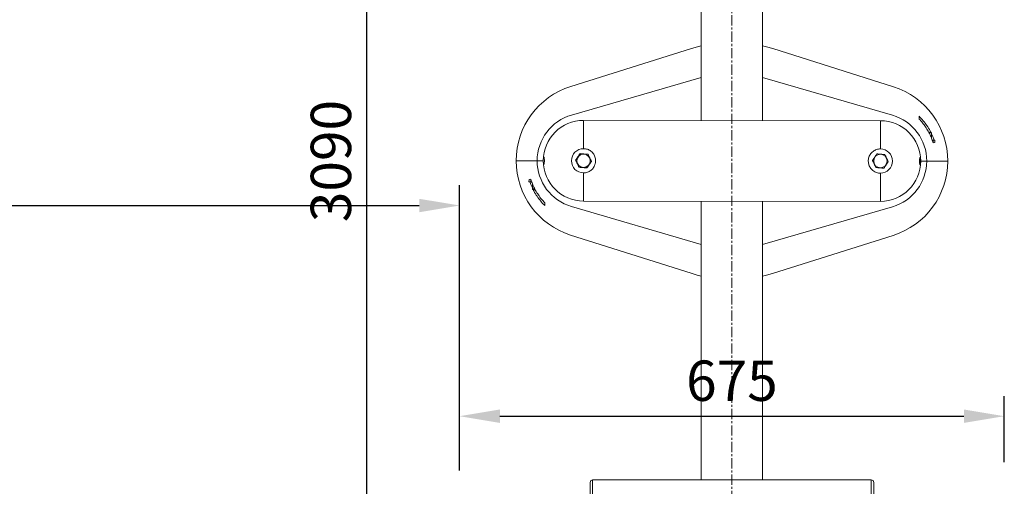
# Model space of a CAD drawing. Units: millimetres. Extents: x 360 to 1360, y -205 to 202.
# Drawn here: x 910 to 971, y 98 to 127 of the extents above; entities that cross this region are included whole.
import ezdxf

# ---------------------------------------------------------------- set-up
doc = ezdxf.new("R2010")
doc.units = ezdxf.units.MM
doc.header["$PDSIZE"] = -1
doc.linetypes.add('CENTERX2', pattern=[20.32, 12.7, -2.54, 2.54, -2.54])
doc.layers.add('标注', color=6, linetype='Continuous', lineweight=9)
doc.dimstyles.new('20倍标注', dxfattribs={"dimtxt": 2.5, "dimasz": 2.5, "dimexe": 1.25, "dimexo": 3, "dimtad": 1, "dimlfac": 20, "dimtxsty": 'Standard', "dimcen": 2.5, "dimadec": 0, "dimazin": 0, "dimtfac": 1, "dimtmove": 0, "dimatfit": 3, "dimfxl": 1, "dimarcsym": 0})

# ---------------------------------------------------------------- blocks, each defined once
blk = doc.blocks.new('*D27')
at = {"layer": 'Defpoints', "color": 0, "linetype": 'ByBlock', "transparency": 16777216}
for p in [(954.008, 195.349), (931.346, 41.049), (954.008, 41.049)]:
    blk.add_point(p, dxfattribs=at)
at = {"layer": '标注', "color": 0, "linetype": 'ByBlock', "lineweight": -2, "transparency": 16777216}
for p, q in [((951.008, 195.349), (930.096, 195.349)), ((931.346, 192.849), (931.346, 43.549)), ((951.008, 41.049), (930.096, 41.049))]:
    blk.add_line(p, q, dxfattribs=at)
at = {"layer": '标注', "color": 0, "linetype": 'ByBlock', "transparency": 16777216}
for points in [[(930.93, 192.849), (931.763, 192.849), (931.346, 195.349)], [(930.93, 43.549), (931.763, 43.549), (931.346, 41.049)]]:
    blk.add_solid(points, dxfattribs=at)
at = {"layer": '标注', "color": 0, "linetype": 'ByBlock', "lineweight": 20, "transparency": 16777216, "insert": (929.471, 118.199), "char_height": 2.5, "attachment_point": 5, "rotation": 90}
blk.add_mtext('3090', dxfattribs=at)
blk = doc.blocks.new('*D28')
at = {"layer": 'Defpoints', "color": 0, "linetype": 'ByBlock', "transparency": 16777216}
for p in [(970.888, 102.396), (970.888, 96.559), (937.12, 96.023)]:
    blk.add_point(p, dxfattribs=at)
at = {"layer": '标注', "color": 0, "linetype": 'ByBlock', "lineweight": -2, "transparency": 16777216}
for p, q in [((937.12, 99.023), (937.12, 103.646)), ((970.888, 99.559), (970.888, 103.646)), ((939.62, 102.396), (968.388, 102.396))]:
    blk.add_line(p, q, dxfattribs=at)
at = {"layer": '标注', "color": 0, "linetype": 'ByBlock', "transparency": 16777216}
for points in [[(939.62, 102.813), (939.62, 101.98), (937.12, 102.396)], [(968.388, 102.813), (968.388, 101.98), (970.888, 102.396)]]:
    blk.add_solid(points, dxfattribs=at)
at = {"layer": '标注', "color": 0, "linetype": 'ByBlock', "lineweight": 20, "transparency": 16777216, "insert": (954.004, 104.271), "char_height": 2.5, "attachment_point": 5}
blk.add_mtext('675', dxfattribs=at)
blk = doc.blocks.new('*D29')
at = {"layer": 'Defpoints', "color": 0, "linetype": 'ByBlock', "transparency": 16777216}
for p in [(837.24, 120.778), (937.12, 115.445), (937.12, 99.023)]:
    blk.add_point(p, dxfattribs=at)
at = {"layer": '标注', "color": 0, "linetype": 'ByBlock', "lineweight": -2, "transparency": 16777216}
for p, q in [((837.24, 117.778), (837.24, 114.195)), ((937.12, 102.023), (937.12, 116.695)), ((839.74, 115.445), (934.62, 115.445))]:
    blk.add_line(p, q, dxfattribs=at)
at = {"layer": '标注', "color": 0, "linetype": 'ByBlock', "transparency": 16777216}
for points in [[(839.74, 115.861), (839.74, 115.028), (837.24, 115.445)], [(934.62, 115.861), (934.62, 115.028), (937.12, 115.445)]]:
    blk.add_solid(points, dxfattribs=at)
at = {"layer": '标注', "color": 0, "linetype": 'ByBlock', "lineweight": 20, "transparency": 16777216, "insert": (887.18, 117.32), "char_height": 2.5, "attachment_point": 5}
blk.add_mtext('2000', dxfattribs=at)

msp = doc.modelspace()

# ---------------------------------------------------------------- linework, layer by layer
at = {"color": 7, "linetype": 'CENTERX2', "lineweight": 0, "ltscale": 0.05}
msp.add_line((954.00759, 41.24872), (954.00759, 195.14872), dxfattribs=at)
at = {"color": 7, "linetype": 'Continuous', "lineweight": 15}
for p, q in [((952.10759, 137.94872), (952.10759, 120.70849)), ((955.90759, 120.70515), (955.90759, 137.94872)), ((951.49298, 125.17096), (944.00901, 122.81704)), ((964.01247, 122.79944), (956.53266, 125.16653)), ((952.10759, 123.38215), (944.05997, 121.04809)), ((963.9584, 121.03058), (955.90759, 123.38093)), ((965.61395, 120.80155), (965.6141, 120.97288)), ((944.80889, 120.71491), (944.80735, 118.96492)), ((963.20889, 120.69872), (944.80889, 120.71491)), ((963.20735, 118.94872), (963.20889, 120.69872)), ((966.20023, 119.99609), (966.3287, 119.99597)), ((966.37836, 119.6075), (966.37866, 119.94593)), ((966.48089, 119.32739), (966.42378, 119.49589)), ((966.42378, 119.49589), (966.48103, 119.49584)), ((966.48103, 119.49584), (966.48089, 119.32739)), ((966.58762, 119.34934), (966.48089, 119.32739)), ((966.48103, 119.49584), (966.58775, 119.49574)), ((966.58775, 119.49574), (966.58762, 119.34934)), ((944.59362, 118.65699), (944.59351, 118.65684)), ((944.5938, 118.65698), (944.59351, 118.65684)), ((944.5938, 118.65698), (944.59362, 118.65699)), ((945.08308, 118.62032), (945.08282, 118.6205)), ((945.083, 118.62048), (945.08282, 118.6205)), ((945.08308, 118.62032), (945.083, 118.62048)), ((962.99361, 118.6408), (962.99351, 118.64064)), ((962.99379, 118.64078), (962.99351, 118.64064)), ((962.99379, 118.64078), (962.99361, 118.6408)), ((963.48308, 118.60412), (963.48281, 118.6043)), ((963.483, 118.60429), (963.48281, 118.6043)), ((963.48308, 118.60412), (963.483, 118.60429)), ((941.93169, 118.21745), (940.63169, 118.21859)), ((941.93169, 118.21745), (940.63169, 118.21859)), ((941.93169, 118.21745), (942.30669, 118.21712)), ((944.31741, 118.25158), (944.31731, 118.25142)), ((944.31731, 118.25142), (944.31738, 118.25126)), ((944.31741, 118.25158), (944.31738, 118.25126)), ((944.5303, 117.80951), (944.53056, 117.80933)), ((944.5303, 117.80951), (944.53038, 117.80935)), ((944.53038, 117.80935), (944.53056, 117.80933)), ((945.29598, 118.17825), (945.296, 118.17857)), ((945.29598, 118.17825), (945.29608, 118.17841)), ((945.29608, 118.17841), (945.296, 118.17857)), ((962.7174, 118.23538), (962.7173, 118.23523)), ((962.7173, 118.23523), (962.71738, 118.23506)), ((962.7174, 118.23538), (962.71738, 118.23506)), ((963.69597, 118.16206), (963.69599, 118.16238)), ((963.69597, 118.16206), (963.69607, 118.16221)), ((963.69607, 118.16221), (963.69599, 118.16238)), ((965.70668, 118.19652), (966.08168, 118.19619)), ((966.08168, 118.19619), (967.38168, 118.19505)), ((966.08168, 118.19619), (967.38168, 118.19505)), ((944.80603, 117.46492), (944.80449, 115.71492)), ((945.01959, 117.77285), (945.01987, 117.77299)), ((945.01959, 117.77285), (945.01977, 117.77284)), ((945.01977, 117.77284), (945.01987, 117.77299)), ((962.93029, 117.79332), (962.93056, 117.79314)), ((962.93029, 117.79332), (962.93037, 117.79315)), ((962.93037, 117.79315), (962.93056, 117.79314)), ((963.20449, 115.69872), (963.20603, 117.44872)), ((963.41958, 117.75666), (963.41987, 117.7568)), ((963.41958, 117.75666), (963.41976, 117.75664)), ((963.41976, 117.75664), (963.41987, 117.7568)), ((941.42563, 116.91789), (941.42576, 117.0643)), ((941.53234, 116.9178), (941.42563, 116.91789)), ((941.42576, 117.0643), (941.53249, 117.08624)), ((941.53234, 116.9178), (941.53249, 117.08624)), ((941.5896, 116.91775), (941.53234, 116.9178)), ((941.53249, 117.08624), (941.5896, 116.91775)), ((941.63502, 116.80614), (941.63472, 116.46771)), ((941.81314, 116.41755), (941.68468, 116.41766)), ((942.39943, 115.61209), (942.39927, 115.44075)), ((944.05498, 115.38306), (952.10759, 113.03218)), ((963.20449, 115.69872), (944.80449, 115.71492)), ((952.10759, 115.70849), (952.10759, 98.44872)), ((955.90759, 98.44872), (955.90759, 115.70514)), ((955.90759, 113.03201), (963.95341, 115.36554)), ((944.00091, 113.6142), (951.48072, 111.24711)), ((956.5204, 111.24267), (964.00437, 113.59659)), ((945.22009, 94.19872), (945.22009, 98.29872)), ((954.00759, 98.44872), (945.37009, 98.44872)), ((962.64509, 98.44872), (954.00759, 98.44872)), ((962.79509, 98.29872), (962.79509, 94.19872))]:
    msp.add_line(p, q, dxfattribs=at)
at = {"color": 8, "linetype": 'Continuous', "lineweight": 15}
for p, q in [((966.37866, 119.94593), (966.22478, 119.94606)), ((941.63472, 116.46771), (941.7886, 116.46757)), ((945.37009, 98.44872), (945.37009, 94.04872)), ((962.64509, 94.04872), (962.64509, 98.44872))]:
    msp.add_line(p, q, dxfattribs=at)
at = {"color": 7, "linetype": 'Continuous', "lineweight": 15, "flags": 128}
for points in [[(952.10759, 125.33887), (951.87124, 125.28023), (951.49298, 125.17096)], [(956.53266, 125.16653), (956.15459, 125.27646), (955.90759, 125.33803)], [(951.48072, 111.24711), (951.85879, 111.13717), (952.10759, 111.07519)], [(955.90759, 111.07519), (956.14214, 111.1334), (956.5204, 111.24267)]]:
    msp.add_lwpolyline(points, dxfattribs=at)
at = {"color": 7, "linetype": 'Continuous', "lineweight": 15}
for centre in [(944.80669, 118.21492), (963.20669, 118.19872)]:
    msp.add_circle(centre, 0.41566, dxfattribs=at)
for centre, radius, start, end in [((945.45669, 118.21434), 4.825, 107.4598332, 179.9495688), ((962.55669, 118.19929), 4.825, 359.9495688, 72.4393045), ((944.88169, 118.21485), 2.95, 106.1737834, 179.9495688), ((963.13169, 118.19879), 2.95, 359.9495688, 73.7253543), ((944.80669, 118.21492), 2.5, 89.9495688, 269.9495688), ((963.20669, 118.19872), 2.5, 269.9495688, 89.9495688), ((966.32866, 119.94597), 0.05, 359.9495688, 89.9495688), ((944.80669, 118.21492), 0.75, 89.9495688, 269.9495688), ((963.20669, 118.19872), 0.75, 269.9495688, 89.9495688), ((945.45669, 118.21434), 4.825, 179.9495688, 252.4393045), ((944.88169, 118.21485), 2.95, 179.9495688, 253.7253543), ((963.13169, 118.19879), 2.95, 286.1737834, 359.9495688), ((962.55669, 118.19929), 4.825, 287.4598332, 359.9495688), ((941.68472, 116.46766), 0.05, 179.9495688, 269.9495688), ((945.37009, 98.29872), 0.15, 90, 180), ((962.64509, 98.29872), 0.15, 0, 90)]:
    msp.add_arc(centre, radius, start, end, dxfattribs=at)
for points, knots in [([(965.6141, 120.97288), (965.69911, 120.88309), (965.86989, 120.70268), (966.09198, 120.39823), (966.24532, 120.15914), (966.31246, 120.01566), (966.32523, 119.98837)], [0, 0, 0, 0, 0.30383529, 0.61043208, 0.92588924, 1, 1, 1, 1]), ([(965.61395, 120.80155), (965.6839, 120.72445), (965.82429, 120.56973), (966.01113, 120.31432), (966.17871, 120.04185), (966.31789, 119.76778), (966.39041, 119.58157), (966.42378, 119.49589)], [0, 0, 0, 0, 0.20178016, 0.40496729, 0.61259244, 0.82174442, 1, 1, 1, 1]), ([(966.3786, 119.87679), (966.40458, 119.82473), (966.46624, 119.70116), (966.51274, 119.57107), (966.53965, 119.49579)], [0, 0, 0, 0, 0.421311242, 1, 1, 1, 1]), ([(942.31725, 118.08778), (942.31975, 118.06848), (942.32474, 118.02987), (942.3354, 117.99724), (942.34702, 117.98838), (942.35862, 118.00597), (942.36873, 118.04788), (942.37613, 118.10918), (942.37997, 118.18237), (942.37987, 118.25893), (942.37591, 118.33052), (942.36856, 118.38962), (942.35861, 118.42987), (942.34713, 118.4465), (942.33541, 118.4371), (942.32483, 118.40237), (942.31664, 118.34642), (942.31175, 118.27602), (942.31067, 118.19977), (942.31292, 118.13479), (942.31606, 118.10069), (942.31725, 118.08778)], [0, 0, 0, 0, 0.05383065, 0.1076439, 0.16187306, 0.21644617, 0.27097745, 0.3250864, 0.37857998, 0.43154804, 0.48431638, 0.53729269, 0.59078831, 0.64488773, 0.69941108, 0.75398937, 0.80822992, 0.86189642, 0.91501031, 0.96782827, 1, 1, 1, 1]), ([(944.31741, 118.25158), (944.36274, 118.31811), (944.45476, 118.45318), (944.54681, 118.58829), (944.59351, 118.65684)], [0, 0, 0, 0, 0.49262648, 1, 1, 1, 1]), ([(944.5938, 118.65698), (944.67409, 118.65099), (944.83707, 118.63883), (945.0001, 118.62667), (945.08282, 118.6205)], [0, 0, 0, 0, 0.49262648, 1, 1, 1, 1]), ([(944.80603, 117.46492), (944.84653, 117.46678), (944.92875, 117.47057), (945.04792, 117.50146), (945.16117, 117.55014), (945.26459, 117.61666), (945.35726, 117.70049), (945.43532, 117.79935), (945.49685, 117.91206), (945.53793, 118.03267), (945.55812, 118.15886), (945.55701, 118.28304), (945.5356, 118.40497), (945.49562, 118.51959), (945.43716, 118.6272), (945.36172, 118.72441), (945.26943, 118.80964), (945.16328, 118.87888), (945.04506, 118.92966), (944.92518, 118.9597), (944.84445, 118.96327), (944.80735, 118.96492)], [0, 0, 0, 0, 0.05126577, 0.1040636, 0.15531719, 0.20797975, 0.26070238, 0.31489027, 0.36862544, 0.42400678, 0.47618577, 0.52997935, 0.58055581, 0.63256955, 0.68378025, 0.73637023, 0.78952586, 0.84419034, 0.89777548, 0.9530319, 1, 1, 1, 1]), ([(945.08308, 118.62032), (945.11804, 118.54779), (945.189, 118.40057), (945.25999, 118.2533), (945.296, 118.17857)], [0, 0, 0, 0, 0.49262648, 1, 1, 1, 1]), ([(963.20735, 118.94872), (963.16684, 118.94685), (963.08463, 118.94306), (962.96546, 118.91217), (962.85221, 118.86349), (962.74879, 118.79698), (962.65612, 118.71314), (962.57806, 118.61429), (962.51653, 118.50158), (962.47545, 118.38097), (962.45526, 118.25478), (962.45636, 118.13059), (962.47778, 118.00867), (962.51776, 117.89405), (962.57622, 117.78643), (962.65166, 117.68923), (962.74395, 117.604), (962.8501, 117.53475), (962.96832, 117.48398), (963.0882, 117.45394), (963.16893, 117.45036), (963.20603, 117.44872)], [0, 0, 0, 0, 0.05126577, 0.1040636, 0.15531719, 0.20797975, 0.26070238, 0.31489027, 0.36862544, 0.42400678, 0.47618577, 0.52997935, 0.58055581, 0.63256955, 0.68378025, 0.73637023, 0.78952586, 0.84419034, 0.89777548, 0.9530319, 1, 1, 1, 1]), ([(962.7174, 118.23538), (962.76273, 118.30192), (962.85475, 118.43698), (962.9468, 118.57209), (962.99351, 118.64064)], [0, 0, 0, 0, 0.49262648, 1, 1, 1, 1]), ([(962.99379, 118.64078), (963.07408, 118.63479), (963.23706, 118.62264), (963.40009, 118.61047), (963.48281, 118.6043)], [0, 0, 0, 0, 0.49262648, 1, 1, 1, 1]), ([(963.48308, 118.60412), (963.51803, 118.5316), (963.58899, 118.38437), (963.65998, 118.2371), (963.69599, 118.16238)], [0, 0, 0, 0, 0.49262648, 1, 1, 1, 1]), ([(965.69139, 118.03298), (965.68831, 118.01737), (965.68216, 117.98613), (965.6706, 117.96842), (965.65886, 117.97536), (965.64805, 118.00818), (965.63955, 118.06261), (965.63435, 118.1321), (965.63301, 118.20836), (965.63562, 118.28286), (965.64182, 118.34772), (965.65094, 118.39607), (965.662, 118.42245), (965.6738, 118.42342), (965.68495, 118.39837), (965.69413, 118.35009), (965.70028, 118.28449), (965.70279, 118.20935), (965.7014, 118.13362), (965.69714, 118.0732), (965.69297, 118.04404), (965.69139, 118.03298)], [0, 0, 0, 0, 0.05415825, 0.10830171, 0.16277873, 0.21737666, 0.27168947, 0.32543166, 0.37857889, 0.43137786, 0.48422578, 0.53749155, 0.59135969, 0.64575211, 0.70035863, 0.75477303, 0.80867894, 0.86199166, 0.91488511, 0.96770399, 1, 1, 1, 1]), ([(944.5303, 117.80951), (944.49534, 117.88204), (944.42439, 118.02926), (944.3534, 118.17654), (944.31738, 118.25126)], [0, 0, 0, 0, 0.49262648, 1, 1, 1, 1]), ([(945.01959, 117.77285), (944.9393, 117.77884), (944.77632, 117.791), (944.61328, 117.80316), (944.53056, 117.80933)], [0, 0, 0, 0, 0.49262648, 1, 1, 1, 1]), ([(945.29598, 118.17825), (945.25065, 118.11172), (945.15863, 117.97665), (945.06658, 117.84154), (945.01987, 117.77299)], [0, 0, 0, 0, 0.49262648, 1, 1, 1, 1]), ([(962.93029, 117.79332), (962.89534, 117.86584), (962.82438, 118.01307), (962.75339, 118.16034), (962.71738, 118.23506)], [0, 0, 0, 0, 0.49262648, 1, 1, 1, 1]), ([(963.69597, 118.16206), (963.65064, 118.09552), (963.55862, 117.96046), (963.46657, 117.82535), (963.41987, 117.7568)], [0, 0, 0, 0, 0.492626477, 1, 1, 1, 1]), ([(963.41958, 117.75666), (963.33929, 117.76265), (963.17631, 117.77481), (963.01328, 117.78697), (962.93056, 117.79314)], [0, 0, 0, 0, 0.492626477, 1, 1, 1, 1]), ([(941.63478, 116.53685), (941.6088, 116.58891), (941.54714, 116.71248), (941.50064, 116.84257), (941.47373, 116.91785)], [0, 0, 0, 0, 0.42131124, 1, 1, 1, 1]), ([(942.39943, 115.61209), (942.32948, 115.68918), (942.18909, 115.84391), (942.00225, 116.09931), (941.83467, 116.37179), (941.69549, 116.64586), (941.62297, 116.83207), (941.5896, 116.91775)], [0, 0, 0, 0, 0.20178016, 0.40496729, 0.61259244, 0.82174442, 1, 1, 1, 1]), ([(942.39927, 115.44075), (942.31426, 115.53055), (942.14347, 115.71095), (941.92147, 116.01544), (941.76942, 116.25203), (941.70338, 116.39292), (941.69178, 116.41766)], [0, 0, 0, 0, 0.305951674, 0.614684089, 0.932338588, 1, 1, 1, 1])]:
    msp.add_open_spline(points, degree=3, knots=knots, dxfattribs=at)

# ---------------------------------------------------------------- dimensions: what is measured, and where the dimension line sits
at = {"layer": '标注', "linetype": 'ByBlock', "lineweight": 20}
dim = msp.add_linear_dim(base=(931.34626, 41.04872), p1=(954.00759, 195.34872), p2=(954.00759, 41.04872), angle=90, text='3090', dimstyle='20倍标注', dxfattribs=at)
dim.commit()
dim.dimension.update_dxf_attribs({"geometry": '*D27', "text_midpoint": (929.47126, 118.19872)})
for base, p1, p2, text, picture, middle in [((937.12039, 115.44473), (837.23989, 120.7776), (937.12039, 99.02316), '2000', '*D29', (887.18014, 117.31973)), ((970.8885, 102.39618), (937.12039, 96.02316), (970.8885, 96.55872), '675', '*D28', (954.00444, 104.27118))]:
    dim = msp.add_linear_dim(base=base, p1=p1, p2=p2, text=text, dimstyle='20倍标注', dxfattribs=at)
    dim.commit()
    dim.dimension.update_dxf_attribs({"geometry": picture, "text_midpoint": middle})

doc.saveas('drawing.dxf')
